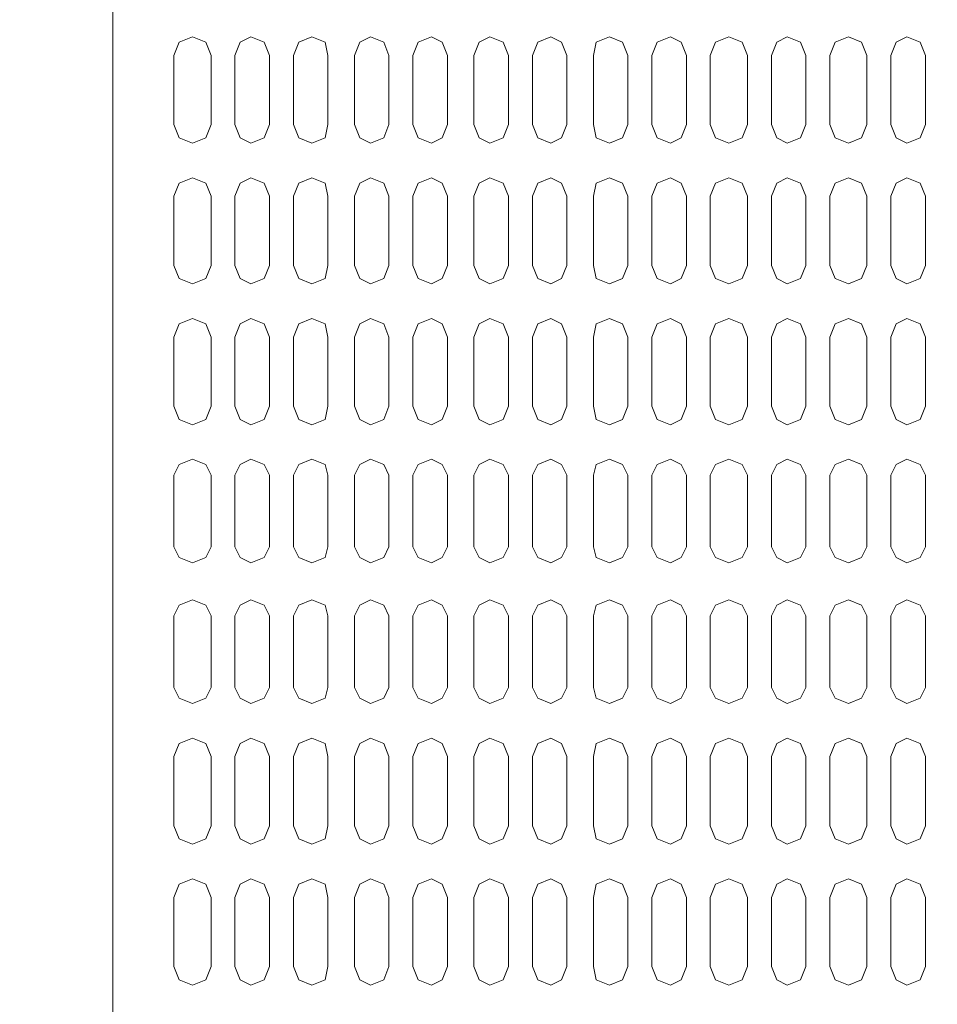
# Model space of a CAD drawing. Units: millimetres. Extents: x -8 to 1028219, y -207 to 7119161.
# Drawn here: x 513643 to 513643, y 3560651 to 3560651 of the extents above; entities that cross this region are included whole.
import ezdxf

# ---------------------------------------------------------------- set-up
doc = ezdxf.new("R2010")
doc.units = ezdxf.units.MM
doc.header["$LTSCALE"] = 10
doc.header["$PDSIZE"] = -5
doc.layers.get('0').update_dxf_attribs({"lineweight": 18})
doc.layers.get('Defpoints').update_dxf_attribs({"lineweight": 18})
doc.layers.add('尺寸线层', color=3, linetype='Continuous', lineweight=18)
doc.styles.add('YQ_DIM', font='SimSun.ttf', dxfattribs={"width": 0.8})
doc.dimstyles.new('yqm0_200', dxfattribs={"dimscale": 0.2, "dimtxt": 3, "dimasz": 1, "dimexe": 1.5, "dimexo": 3, "dimgap": 0.5, "dimtad": 1, "dimdec": 3, "dimdsep": 46, "dimtxsty": 'YQ_DIM', "dimblk": '_CAXARROW', "dimcen": 0, "dimdle": 2, "dimclrd": 256, "dimclre": 256, "dimclrt": 7, "dimadec": 1, "dimazin": 2, "dimtfac": 1, "dimtdec": 4, "dimtix": 1, "dimtmove": 2, "dimatfit": 3, "dimfxl": 1, "dimtolj": 1, "dimarcsym": 0})

# ---------------------------------------------------------------- blocks, each defined once
blk = doc.blocks.new('LONGZ_2_1')
at = {"color": 7, "lineweight": 0}
for points in [[(1561.92, -7214.73), (1561.92, -9794.28)], [(1589.93, -7617.53), (1588.42, -7613.74), (1584.63, -7612.23), (1580.85, -7613.74), (1579.33, -7617.53)], [(1589.93, -7617.53), (1588.42, -7613.74), (1584.63, -7612.23), (1580.85, -7613.74), (1579.33, -7617.53)], [(1606.59, -7617.53), (1605.08, -7613.74), (1601.29, -7612.23), (1598.26, -7613.74), (1596.75, -7617.53), (1596.75, -7637.21)], [(1606.59, -7617.53), (1605.08, -7613.74), (1601.29, -7612.23), (1598.26, -7613.74), (1596.75, -7617.53), (1596.75, -7637.21)], [(1623.25, -7617.53), (1622.49, -7613.74), (1618.71, -7612.23), (1614.92, -7613.74), (1613.41, -7617.53), (1613.41, -7637.21)], [(1623.25, -7617.53), (1622.49, -7613.74), (1618.71, -7612.23), (1614.92, -7613.74), (1613.41, -7617.53), (1613.41, -7637.21)], [(1640.66, -7617.53), (1639.15, -7613.74), (1635.36, -7612.23), (1632.33, -7613.74), (1630.82, -7617.53), (1630.82, -7637.21)], [(1640.66, -7617.53), (1639.15, -7613.74), (1635.36, -7612.23), (1632.33, -7613.74), (1630.82, -7617.53), (1630.82, -7637.21)], [(1657.32, -7617.53), (1655.81, -7613.74), (1652.78, -7612.23), (1648.99, -7613.74), (1647.48, -7617.53), (1647.48, -7637.21)], [(1657.32, -7617.53), (1655.81, -7613.74), (1652.78, -7612.23), (1648.99, -7613.74), (1647.48, -7617.53), (1647.48, -7637.21)], [(1674.73, -7617.53), (1673.22, -7613.74), (1669.43, -7612.23), (1666.4, -7613.74), (1664.89, -7617.53), (1664.89, -7637.21)], [(1674.73, -7617.53), (1673.22, -7613.74), (1669.43, -7612.23), (1666.4, -7613.74), (1664.89, -7617.53), (1664.89, -7637.21)], [(1691.39, -7617.53), (1689.88, -7613.74), (1686.85, -7612.23), (1683.06, -7613.74), (1681.55, -7617.53)], [(1691.39, -7617.53), (1689.88, -7613.74), (1686.85, -7612.23), (1683.06, -7613.74), (1681.55, -7617.53)], [(1708.8, -7617.53), (1707.29, -7613.74), (1703.5, -7612.23), (1699.72, -7613.74), (1698.96, -7617.53), (1698.96, -7637.21)], [(1708.8, -7617.53), (1707.29, -7613.74), (1703.5, -7612.23), (1699.72, -7613.74), (1698.96, -7617.53), (1698.96, -7637.21)], [(1725.46, -7617.53), (1723.95, -7613.74), (1720.92, -7612.23), (1717.13, -7613.74), (1715.62, -7617.53), (1715.62, -7637.21)], [(1725.46, -7617.53), (1723.95, -7613.74), (1720.92, -7612.23), (1717.13, -7613.74), (1715.62, -7617.53), (1715.62, -7637.21)], [(1742.88, -7617.53), (1741.36, -7613.74), (1737.58, -7612.23), (1733.79, -7613.74), (1732.28, -7617.53), (1732.28, -7637.21)], [(1742.88, -7617.53), (1741.36, -7613.74), (1737.58, -7612.23), (1733.79, -7613.74), (1732.28, -7617.53), (1732.28, -7637.21)], [(1759.53, -7617.53), (1758.02, -7613.74), (1754.23, -7612.23), (1751.2, -7613.74), (1749.69, -7617.53), (1749.69, -7637.21)], [(1759.53, -7617.53), (1758.02, -7613.74), (1754.23, -7612.23), (1751.2, -7613.74), (1749.69, -7617.53), (1749.69, -7637.21)], [(1776.95, -7617.53), (1775.43, -7613.74), (1771.65, -7612.23), (1767.86, -7613.74), (1766.35, -7617.53), (1766.35, -7637.21)], [(1776.95, -7617.53), (1775.43, -7613.74), (1771.65, -7612.23), (1767.86, -7613.74), (1766.35, -7617.53), (1766.35, -7637.21)], [(1793.6, -7617.53), (1792.09, -7613.74), (1788.3, -7612.23), (1785.27, -7613.74), (1783.76, -7617.53), (1783.76, -7637.21)], [(1793.6, -7617.53), (1792.09, -7613.74), (1788.3, -7612.23), (1785.27, -7613.74), (1783.76, -7617.53), (1783.76, -7637.21)], [(1579.33, -7617.53), (1579.33, -7637.21)], [(1579.33, -7617.53), (1579.33, -7637.21)], [(1589.93, -7617.53), (1589.93, -7637.21)], [(1589.93, -7617.53), (1589.93, -7637.21)], [(1606.59, -7617.53), (1606.59, -7637.21)], [(1606.59, -7617.53), (1606.59, -7637.21)], [(1623.25, -7617.53), (1623.25, -7637.21)], [(1623.25, -7617.53), (1623.25, -7637.21)], [(1640.66, -7617.53), (1640.66, -7637.21)], [(1640.66, -7617.53), (1640.66, -7637.21)], [(1657.32, -7617.53), (1657.32, -7637.21)], [(1657.32, -7617.53), (1657.32, -7637.21)], [(1674.73, -7617.53), (1674.73, -7637.21)], [(1674.73, -7617.53), (1674.73, -7637.21)], [(1681.55, -7637.21), (1683.06, -7641), (1686.85, -7642.51), (1689.88, -7641), (1691.39, -7637.21), (1691.39, -7617.53)], [(1681.55, -7617.53), (1681.55, -7637.21)], [(1681.55, -7637.21), (1683.06, -7641), (1686.85, -7642.51), (1689.88, -7641), (1691.39, -7637.21), (1691.39, -7617.53)], [(1681.55, -7617.53), (1681.55, -7637.21)], [(1708.8, -7617.53), (1708.8, -7637.21)], [(1708.8, -7617.53), (1708.8, -7637.21)], [(1725.46, -7617.53), (1725.46, -7637.21)], [(1725.46, -7617.53), (1725.46, -7637.21)], [(1742.88, -7617.53), (1742.88, -7637.21)], [(1742.88, -7617.53), (1742.88, -7637.21)], [(1759.53, -7617.53), (1759.53, -7637.21)], [(1759.53, -7617.53), (1759.53, -7637.21)], [(1776.95, -7617.53), (1776.95, -7637.21)], [(1776.95, -7617.53), (1776.95, -7637.21)], [(1793.6, -7617.53), (1793.6, -7637.21)], [(1793.6, -7617.53), (1793.6, -7637.21)], [(1579.33, -7637.21), (1580.85, -7641), (1584.63, -7642.51), (1588.42, -7641), (1589.93, -7637.21)], [(1579.33, -7637.21), (1580.85, -7641), (1584.63, -7642.51), (1588.42, -7641), (1589.93, -7637.21)], [(1596.75, -7637.21), (1598.26, -7641), (1601.29, -7642.51), (1605.08, -7641), (1606.59, -7637.21)], [(1596.75, -7637.21), (1598.26, -7641), (1601.29, -7642.51), (1605.08, -7641), (1606.59, -7637.21)], [(1613.41, -7637.21), (1614.92, -7641), (1618.71, -7642.51), (1622.49, -7641), (1623.25, -7637.21)], [(1613.41, -7637.21), (1614.92, -7641), (1618.71, -7642.51), (1622.49, -7641), (1623.25, -7637.21)], [(1630.82, -7637.21), (1632.33, -7641), (1635.36, -7642.51), (1639.15, -7641), (1640.66, -7637.21)], [(1630.82, -7637.21), (1632.33, -7641), (1635.36, -7642.51), (1639.15, -7641), (1640.66, -7637.21)], [(1647.48, -7637.21), (1648.99, -7641), (1652.78, -7642.51), (1655.81, -7641), (1657.32, -7637.21)], [(1647.48, -7637.21), (1648.99, -7641), (1652.78, -7642.51), (1655.81, -7641), (1657.32, -7637.21)], [(1664.89, -7637.21), (1666.4, -7641), (1669.43, -7642.51), (1673.22, -7641), (1674.73, -7637.21)], [(1664.89, -7637.21), (1666.4, -7641), (1669.43, -7642.51), (1673.22, -7641), (1674.73, -7637.21)], [(1698.96, -7637.21), (1699.72, -7641), (1703.5, -7642.51), (1707.29, -7641), (1708.8, -7637.21)], [(1698.96, -7637.21), (1699.72, -7641), (1703.5, -7642.51), (1707.29, -7641), (1708.8, -7637.21)], [(1715.62, -7637.21), (1717.13, -7641), (1720.92, -7642.51), (1723.95, -7641), (1725.46, -7637.21)], [(1715.62, -7637.21), (1717.13, -7641), (1720.92, -7642.51), (1723.95, -7641), (1725.46, -7637.21)], [(1732.28, -7637.21), (1733.79, -7641), (1737.58, -7642.51), (1741.36, -7641), (1742.88, -7637.21)], [(1732.28, -7637.21), (1733.79, -7641), (1737.58, -7642.51), (1741.36, -7641), (1742.88, -7637.21)], [(1749.69, -7637.21), (1751.2, -7641), (1754.23, -7642.51), (1758.02, -7641), (1759.53, -7637.21)], [(1749.69, -7637.21), (1751.2, -7641), (1754.23, -7642.51), (1758.02, -7641), (1759.53, -7637.21)], [(1766.35, -7637.21), (1767.86, -7641), (1771.65, -7642.51), (1775.43, -7641), (1776.95, -7637.21)], [(1766.35, -7637.21), (1767.86, -7641), (1771.65, -7642.51), (1775.43, -7641), (1776.95, -7637.21)], [(1783.76, -7637.21), (1785.27, -7641), (1788.3, -7642.51), (1792.09, -7641), (1793.6, -7637.21)], [(1783.76, -7637.21), (1785.27, -7641), (1788.3, -7642.51), (1792.09, -7641), (1793.6, -7637.21)], [(1589.93, -7657.65), (1588.42, -7653.87), (1584.63, -7652.36), (1580.85, -7653.87), (1579.33, -7657.65)], [(1589.93, -7657.65), (1588.42, -7653.87), (1584.63, -7652.36), (1580.85, -7653.87), (1579.33, -7657.65)], [(1606.59, -7657.65), (1605.08, -7653.87), (1601.29, -7652.36), (1598.26, -7653.87), (1596.75, -7657.65), (1596.75, -7677.34)], [(1623.25, -7657.65), (1622.49, -7653.87), (1618.71, -7652.36), (1614.92, -7653.87), (1613.41, -7657.65), (1613.41, -7677.34)], [(1640.66, -7657.65), (1639.15, -7653.87), (1635.36, -7652.36), (1632.33, -7653.87), (1630.82, -7657.65), (1630.82, -7677.34)], [(1657.32, -7657.65), (1655.81, -7653.87), (1652.78, -7652.36), (1648.99, -7653.87), (1647.48, -7657.65), (1647.48, -7677.34)], [(1674.73, -7657.65), (1673.22, -7653.87), (1669.43, -7652.36), (1666.4, -7653.87), (1664.89, -7657.65), (1664.89, -7677.34)], [(1691.39, -7657.65), (1689.88, -7653.87), (1686.85, -7652.36), (1683.06, -7653.87), (1681.55, -7657.65)], [(1691.39, -7657.65), (1689.88, -7653.87), (1686.85, -7652.36), (1683.06, -7653.87), (1681.55, -7657.65)], [(1708.8, -7657.65), (1707.29, -7653.87), (1703.5, -7652.36), (1699.72, -7653.87), (1698.96, -7657.65), (1698.96, -7677.34)], [(1725.46, -7657.65), (1723.95, -7653.87), (1720.92, -7652.36), (1717.13, -7653.87), (1715.62, -7657.65), (1715.62, -7677.34)], [(1742.88, -7657.65), (1741.36, -7653.87), (1737.58, -7652.36), (1733.79, -7653.87), (1732.28, -7657.65), (1732.28, -7677.34)], [(1759.53, -7657.65), (1758.02, -7653.87), (1754.23, -7652.36), (1751.2, -7653.87), (1749.69, -7657.65), (1749.69, -7677.34)], [(1776.95, -7657.65), (1775.43, -7653.87), (1771.65, -7652.36), (1767.86, -7653.87), (1766.35, -7657.65), (1766.35, -7677.34)], [(1793.6, -7657.65), (1792.09, -7653.87), (1788.3, -7652.36), (1785.27, -7653.87), (1783.76, -7657.65), (1783.76, -7677.34)], [(1579.33, -7657.65), (1579.33, -7677.34)], [(1589.93, -7657.65), (1589.93, -7677.34)], [(1606.59, -7657.65), (1606.59, -7677.34)], [(1623.25, -7657.65), (1623.25, -7677.34)], [(1640.66, -7657.65), (1640.66, -7677.34)], [(1657.32, -7657.65), (1657.32, -7677.34)], [(1674.73, -7657.65), (1674.73, -7677.34)], [(1681.55, -7677.34), (1683.06, -7681.13), (1686.85, -7682.64), (1689.88, -7681.13), (1691.39, -7677.34), (1691.39, -7657.65)], [(1681.55, -7657.65), (1681.55, -7677.34)], [(1708.8, -7657.65), (1708.8, -7677.34)], [(1725.46, -7657.65), (1725.46, -7677.34)], [(1742.88, -7657.65), (1742.88, -7677.34)], [(1759.53, -7657.65), (1759.53, -7677.34)], [(1776.95, -7657.65), (1776.95, -7677.34)], [(1793.6, -7657.65), (1793.6, -7677.34)], [(1579.33, -7677.34), (1580.85, -7681.13), (1584.63, -7682.64), (1588.42, -7681.13), (1589.93, -7677.34)], [(1596.75, -7677.34), (1598.26, -7681.13), (1601.29, -7682.64), (1605.08, -7681.13), (1606.59, -7677.34)], [(1613.41, -7677.34), (1614.92, -7681.13), (1618.71, -7682.64), (1622.49, -7681.13), (1623.25, -7677.34)], [(1630.82, -7677.34), (1632.33, -7681.13), (1635.36, -7682.64), (1639.15, -7681.13), (1640.66, -7677.34)], [(1647.48, -7677.34), (1648.99, -7681.13), (1652.78, -7682.64), (1655.81, -7681.13), (1657.32, -7677.34)], [(1664.89, -7677.34), (1666.4, -7681.13), (1669.43, -7682.64), (1673.22, -7681.13), (1674.73, -7677.34)], [(1698.96, -7677.34), (1699.72, -7681.13), (1703.5, -7682.64), (1707.29, -7681.13), (1708.8, -7677.34)], [(1715.62, -7677.34), (1717.13, -7681.13), (1720.92, -7682.64), (1723.95, -7681.13), (1725.46, -7677.34)], [(1732.28, -7677.34), (1733.79, -7681.13), (1737.58, -7682.64), (1741.36, -7681.13), (1742.88, -7677.34)], [(1749.69, -7677.34), (1751.2, -7681.13), (1754.23, -7682.64), (1758.02, -7681.13), (1759.53, -7677.34)], [(1766.35, -7677.34), (1767.86, -7681.13), (1771.65, -7682.64), (1775.43, -7681.13), (1776.95, -7677.34)], [(1783.76, -7677.34), (1785.27, -7681.13), (1788.3, -7682.64), (1792.09, -7681.13), (1793.6, -7677.34)], [(1589.93, -7697.78), (1588.42, -7694), (1584.63, -7692.48), (1580.85, -7694), (1579.33, -7697.78)], [(1606.59, -7697.78), (1605.08, -7694), (1601.29, -7692.48), (1598.26, -7694), (1596.75, -7697.78), (1596.75, -7717.47)], [(1623.25, -7697.78), (1622.49, -7694), (1618.71, -7692.48), (1614.92, -7694), (1613.41, -7697.78), (1613.41, -7717.47)], [(1640.66, -7697.78), (1639.15, -7694), (1635.36, -7692.48), (1632.33, -7694), (1630.82, -7697.78), (1630.82, -7717.47)], [(1657.32, -7697.78), (1655.81, -7694), (1652.78, -7692.48), (1648.99, -7694), (1647.48, -7697.78), (1647.48, -7717.47)], [(1674.73, -7697.78), (1673.22, -7694), (1669.43, -7692.48), (1666.4, -7694), (1664.89, -7697.78), (1664.89, -7717.47)], [(1691.39, -7697.78), (1689.88, -7694), (1686.85, -7692.48), (1683.06, -7694), (1681.55, -7697.78)], [(1708.8, -7697.78), (1707.29, -7694), (1703.5, -7692.48), (1699.72, -7694), (1698.96, -7697.78), (1698.96, -7717.47)], [(1725.46, -7697.78), (1723.95, -7694), (1720.92, -7692.48), (1717.13, -7694), (1715.62, -7697.78), (1715.62, -7717.47)], [(1742.88, -7697.78), (1741.36, -7694), (1737.58, -7692.48), (1733.79, -7694), (1732.28, -7697.78), (1732.28, -7717.47)], [(1759.53, -7697.78), (1758.02, -7694), (1754.23, -7692.48), (1751.2, -7694), (1749.69, -7697.78), (1749.69, -7717.47)], [(1776.95, -7697.78), (1775.43, -7694), (1771.65, -7692.48), (1767.86, -7694), (1766.35, -7697.78), (1766.35, -7717.47)], [(1793.6, -7697.78), (1792.09, -7694), (1788.3, -7692.48), (1785.27, -7694), (1783.76, -7697.78), (1783.76, -7717.47)], [(1579.33, -7697.78), (1579.33, -7717.47)], [(1589.93, -7697.78), (1589.93, -7717.47)], [(1606.59, -7697.78), (1606.59, -7717.47)], [(1623.25, -7697.78), (1623.25, -7717.47)], [(1640.66, -7697.78), (1640.66, -7717.47)], [(1657.32, -7697.78), (1657.32, -7717.47)], [(1674.73, -7697.78), (1674.73, -7717.47)], [(1681.55, -7697.78), (1681.55, -7717.47)], [(1691.39, -7697.78), (1691.39, -7717.47)], [(1708.8, -7697.78), (1708.8, -7717.47)], [(1725.46, -7697.78), (1725.46, -7717.47)], [(1742.88, -7697.78), (1742.88, -7717.47)], [(1759.53, -7697.78), (1759.53, -7717.47)], [(1776.95, -7697.78), (1776.95, -7717.47)], [(1793.6, -7697.78), (1793.6, -7717.47)], [(1579.33, -7717.47), (1580.85, -7721.25), (1584.63, -7722.77), (1588.42, -7721.25), (1589.93, -7717.47)], [(1596.75, -7717.47), (1598.26, -7721.25), (1601.29, -7722.77), (1605.08, -7721.25), (1606.59, -7717.47)], [(1613.41, -7717.47), (1614.92, -7721.25), (1618.71, -7722.77), (1622.49, -7721.25), (1623.25, -7717.47)], [(1630.82, -7717.47), (1632.33, -7721.25), (1635.36, -7722.77), (1639.15, -7721.25), (1640.66, -7717.47)], [(1647.48, -7717.47), (1648.99, -7721.25), (1652.78, -7722.77), (1655.81, -7721.25), (1657.32, -7717.47)], [(1664.89, -7717.47), (1666.4, -7721.25), (1669.43, -7722.77), (1673.22, -7721.25), (1674.73, -7717.47)], [(1681.55, -7717.47), (1683.06, -7721.25), (1686.85, -7722.77), (1689.88, -7721.25), (1691.39, -7717.47)], [(1698.96, -7717.47), (1699.72, -7721.25), (1703.5, -7722.77), (1707.29, -7721.25), (1708.8, -7717.47)], [(1715.62, -7717.47), (1717.13, -7721.25), (1720.92, -7722.77), (1723.95, -7721.25), (1725.46, -7717.47)], [(1732.28, -7717.47), (1733.79, -7721.25), (1737.58, -7722.77), (1741.36, -7721.25), (1742.88, -7717.47)], [(1749.69, -7717.47), (1751.2, -7721.25), (1754.23, -7722.77), (1758.02, -7721.25), (1759.53, -7717.47)], [(1766.35, -7717.47), (1767.86, -7721.25), (1771.65, -7722.77), (1775.43, -7721.25), (1776.95, -7717.47)], [(1783.76, -7717.47), (1785.27, -7721.25), (1788.3, -7722.77), (1792.09, -7721.25), (1793.6, -7717.47)], [(1589.93, -7737.15), (1588.42, -7734.13), (1584.63, -7732.61), (1580.85, -7734.13), (1579.33, -7737.15)], [(1606.59, -7737.15), (1605.08, -7734.13), (1601.29, -7732.61), (1598.26, -7734.13), (1596.75, -7737.15), (1596.75, -7757.6)], [(1623.25, -7737.15), (1622.49, -7734.13), (1618.71, -7732.61), (1614.92, -7734.13), (1613.41, -7737.15), (1613.41, -7757.6)], [(1640.66, -7737.15), (1639.15, -7734.13), (1635.36, -7732.61), (1632.33, -7734.13), (1630.82, -7737.15), (1630.82, -7757.6)], [(1657.32, -7737.15), (1655.81, -7734.13), (1652.78, -7732.61), (1648.99, -7734.13), (1647.48, -7737.15), (1647.48, -7757.6)], [(1674.73, -7737.15), (1673.22, -7734.13), (1669.43, -7732.61), (1666.4, -7734.13), (1664.89, -7737.15), (1664.89, -7757.6)], [(1691.39, -7737.15), (1689.88, -7734.13), (1686.85, -7732.61), (1683.06, -7734.13), (1681.55, -7737.15)], [(1708.8, -7737.15), (1707.29, -7734.13), (1703.5, -7732.61), (1699.72, -7734.13), (1698.96, -7737.15), (1698.96, -7757.6)], [(1725.46, -7737.15), (1723.95, -7734.13), (1720.92, -7732.61), (1717.13, -7734.13), (1715.62, -7737.15), (1715.62, -7757.6)], [(1742.88, -7737.15), (1741.36, -7734.13), (1737.58, -7732.61), (1733.79, -7734.13), (1732.28, -7737.15), (1732.28, -7757.6)], [(1759.53, -7737.15), (1758.02, -7734.13), (1754.23, -7732.61), (1751.2, -7734.13), (1749.69, -7737.15), (1749.69, -7757.6)], [(1776.95, -7737.15), (1775.43, -7734.13), (1771.65, -7732.61), (1767.86, -7734.13), (1766.35, -7737.15), (1766.35, -7757.6)], [(1793.6, -7737.15), (1792.09, -7734.13), (1788.3, -7732.61), (1785.27, -7734.13), (1783.76, -7737.15), (1783.76, -7757.6)], [(1579.33, -7737.15), (1579.33, -7757.6)], [(1589.93, -7737.15), (1589.93, -7757.6)], [(1606.59, -7737.15), (1606.59, -7757.6)], [(1623.25, -7737.15), (1623.25, -7757.6)], [(1640.66, -7737.15), (1640.66, -7757.6)], [(1657.32, -7737.15), (1657.32, -7757.6)], [(1674.73, -7737.15), (1674.73, -7757.6)], [(1681.55, -7757.6), (1683.06, -7760.62), (1686.85, -7762.14), (1689.88, -7760.62), (1691.39, -7757.6), (1691.39, -7737.15)], [(1681.55, -7737.15), (1681.55, -7757.6)], [(1708.8, -7737.15), (1708.8, -7757.6)], [(1725.46, -7737.15), (1725.46, -7757.6)], [(1742.88, -7737.15), (1742.88, -7757.6)], [(1759.53, -7737.15), (1759.53, -7757.6)], [(1776.95, -7737.15), (1776.95, -7757.6)], [(1793.6, -7737.15), (1793.6, -7757.6)], [(1579.33, -7757.6), (1580.85, -7760.62), (1584.63, -7762.14), (1588.42, -7760.62), (1589.93, -7757.6)], [(1596.75, -7757.6), (1598.26, -7760.62), (1601.29, -7762.14), (1605.08, -7760.62), (1606.59, -7757.6)], [(1613.41, -7757.6), (1614.92, -7760.62), (1618.71, -7762.14), (1622.49, -7760.62), (1623.25, -7757.6)], [(1630.82, -7757.6), (1632.33, -7760.62), (1635.36, -7762.14), (1639.15, -7760.62), (1640.66, -7757.6)], [(1647.48, -7757.6), (1648.99, -7760.62), (1652.78, -7762.14), (1655.81, -7760.62), (1657.32, -7757.6)], [(1664.89, -7757.6), (1666.4, -7760.62), (1669.43, -7762.14), (1673.22, -7760.62), (1674.73, -7757.6)], [(1698.96, -7757.6), (1699.72, -7760.62), (1703.5, -7762.14), (1707.29, -7760.62), (1708.8, -7757.6)], [(1715.62, -7757.6), (1717.13, -7760.62), (1720.92, -7762.14), (1723.95, -7760.62), (1725.46, -7757.6)], [(1732.28, -7757.6), (1733.79, -7760.62), (1737.58, -7762.14), (1741.36, -7760.62), (1742.88, -7757.6)], [(1749.69, -7757.6), (1751.2, -7760.62), (1754.23, -7762.14), (1758.02, -7760.62), (1759.53, -7757.6)], [(1766.35, -7757.6), (1767.86, -7760.62), (1771.65, -7762.14), (1775.43, -7760.62), (1776.95, -7757.6)], [(1783.76, -7757.6), (1785.27, -7760.62), (1788.3, -7762.14), (1792.09, -7760.62), (1793.6, -7757.6)], [(1589.93, -7777.28), (1588.42, -7774.25), (1584.63, -7772.74), (1580.85, -7774.25), (1579.33, -7777.28)], [(1606.59, -7777.28), (1605.08, -7774.25), (1601.29, -7772.74), (1598.26, -7774.25), (1596.75, -7777.28)], [(1623.25, -7777.28), (1622.49, -7774.25), (1618.71, -7772.74), (1614.92, -7774.25), (1613.41, -7777.28)], [(1640.66, -7777.28), (1639.15, -7774.25), (1635.36, -7772.74), (1632.33, -7774.25), (1630.82, -7777.28)], [(1657.32, -7777.28), (1655.81, -7774.25), (1652.78, -7772.74), (1648.99, -7774.25), (1647.48, -7777.28)], [(1674.73, -7777.28), (1673.22, -7774.25), (1669.43, -7772.74), (1666.4, -7774.25), (1664.89, -7777.28)], [(1691.39, -7777.28), (1689.88, -7774.25), (1686.85, -7772.74), (1683.06, -7774.25), (1681.55, -7777.28)], [(1708.8, -7777.28), (1707.29, -7774.25), (1703.5, -7772.74), (1699.72, -7774.25), (1698.96, -7777.28)], [(1725.46, -7777.28), (1723.95, -7774.25), (1720.92, -7772.74), (1717.13, -7774.25), (1715.62, -7777.28)], [(1742.88, -7777.28), (1741.36, -7774.25), (1737.58, -7772.74), (1733.79, -7774.25), (1732.28, -7777.28)], [(1759.53, -7777.28), (1758.02, -7774.25), (1754.23, -7772.74), (1751.2, -7774.25), (1749.69, -7777.28)], [(1776.95, -7777.28), (1775.43, -7774.25), (1771.65, -7772.74), (1767.86, -7774.25), (1766.35, -7777.28)], [(1793.6, -7777.28), (1792.09, -7774.25), (1788.3, -7772.74), (1785.27, -7774.25), (1783.76, -7777.28)], [(1579.33, -7777.28), (1579.33, -7797.72)], [(1589.93, -7777.28), (1589.93, -7797.72)], [(1596.75, -7777.28), (1596.75, -7797.72)], [(1606.59, -7777.28), (1606.59, -7797.72)], [(1613.41, -7777.28), (1613.41, -7797.72)], [(1623.25, -7777.28), (1623.25, -7797.72)], [(1630.82, -7777.28), (1630.82, -7797.72)], [(1640.66, -7777.28), (1640.66, -7797.72)], [(1647.48, -7777.28), (1647.48, -7797.72)], [(1657.32, -7777.28), (1657.32, -7797.72)], [(1664.89, -7777.28), (1664.89, -7797.72)], [(1674.73, -7777.28), (1674.73, -7797.72)], [(1681.55, -7797.72), (1683.06, -7800.75), (1686.85, -7802.27), (1689.88, -7800.75), (1691.39, -7797.72), (1691.39, -7777.28)], [(1681.55, -7777.28), (1681.55, -7797.72)], [(1698.96, -7777.28), (1698.96, -7797.72)], [(1708.8, -7777.28), (1708.8, -7797.72)], [(1715.62, -7777.28), (1715.62, -7797.72)], [(1725.46, -7777.28), (1725.46, -7797.72)], [(1732.28, -7777.28), (1732.28, -7797.72)], [(1742.88, -7777.28), (1742.88, -7797.72)], [(1749.69, -7777.28), (1749.69, -7797.72)], [(1759.53, -7777.28), (1759.53, -7797.72)], [(1766.35, -7777.28), (1766.35, -7797.72)], [(1776.95, -7777.28), (1776.95, -7797.72)], [(1783.76, -7777.28), (1783.76, -7797.72)], [(1793.6, -7777.28), (1793.6, -7797.72)], [(1579.33, -7797.72), (1580.85, -7800.75), (1584.63, -7802.27), (1588.42, -7800.75), (1589.93, -7797.72)], [(1596.75, -7797.72), (1598.26, -7800.75), (1601.29, -7802.27), (1605.08, -7800.75), (1606.59, -7797.72)], [(1613.41, -7797.72), (1614.92, -7800.75), (1618.71, -7802.27), (1622.49, -7800.75), (1623.25, -7797.72)], [(1630.82, -7797.72), (1632.33, -7800.75), (1635.36, -7802.27), (1639.15, -7800.75), (1640.66, -7797.72)], [(1647.48, -7797.72), (1648.99, -7800.75), (1652.78, -7802.27), (1655.81, -7800.75), (1657.32, -7797.72)], [(1664.89, -7797.72), (1666.4, -7800.75), (1669.43, -7802.27), (1673.22, -7800.75), (1674.73, -7797.72)], [(1698.96, -7797.72), (1699.72, -7800.75), (1703.5, -7802.27), (1707.29, -7800.75), (1708.8, -7797.72)], [(1715.62, -7797.72), (1717.13, -7800.75), (1720.92, -7802.27), (1723.95, -7800.75), (1725.46, -7797.72)], [(1732.28, -7797.72), (1733.79, -7800.75), (1737.58, -7802.27), (1741.36, -7800.75), (1742.88, -7797.72)], [(1749.69, -7797.72), (1751.2, -7800.75), (1754.23, -7802.27), (1758.02, -7800.75), (1759.53, -7797.72)], [(1766.35, -7797.72), (1767.86, -7800.75), (1771.65, -7802.27), (1775.43, -7800.75), (1776.95, -7797.72)], [(1783.76, -7797.72), (1785.27, -7800.75), (1788.3, -7802.27), (1792.09, -7800.75), (1793.6, -7797.72)], [(1589.93, -7817.41), (1588.42, -7813.62), (1584.63, -7812.11), (1580.85, -7813.62), (1579.33, -7817.41)], [(1606.59, -7817.41), (1605.08, -7813.62), (1601.29, -7812.11), (1598.26, -7813.62), (1596.75, -7817.41)], [(1623.25, -7817.41), (1622.49, -7813.62), (1618.71, -7812.11), (1614.92, -7813.62), (1613.41, -7817.41)], [(1640.66, -7817.41), (1639.15, -7813.62), (1635.36, -7812.11), (1632.33, -7813.62), (1630.82, -7817.41)], [(1657.32, -7817.41), (1655.81, -7813.62), (1652.78, -7812.11), (1648.99, -7813.62), (1647.48, -7817.41)], [(1674.73, -7817.41), (1673.22, -7813.62), (1669.43, -7812.11), (1666.4, -7813.62), (1664.89, -7817.41)], [(1691.39, -7817.41), (1689.88, -7813.62), (1686.85, -7812.11), (1683.06, -7813.62), (1681.55, -7817.41)], [(1708.8, -7817.41), (1707.29, -7813.62), (1703.5, -7812.11), (1699.72, -7813.62), (1698.96, -7817.41)], [(1725.46, -7817.41), (1723.95, -7813.62), (1720.92, -7812.11), (1717.13, -7813.62), (1715.62, -7817.41)], [(1742.88, -7817.41), (1741.36, -7813.62), (1737.58, -7812.11), (1733.79, -7813.62), (1732.28, -7817.41)], [(1759.53, -7817.41), (1758.02, -7813.62), (1754.23, -7812.11), (1751.2, -7813.62), (1749.69, -7817.41)], [(1776.95, -7817.41), (1775.43, -7813.62), (1771.65, -7812.11), (1767.86, -7813.62), (1766.35, -7817.41)], [(1793.6, -7817.41), (1792.09, -7813.62), (1788.3, -7812.11), (1785.27, -7813.62), (1783.76, -7817.41)], [(1579.33, -7817.41), (1579.33, -7837.1)], [(1589.93, -7817.41), (1589.93, -7837.1)], [(1596.75, -7817.41), (1596.75, -7837.1)], [(1606.59, -7817.41), (1606.59, -7837.1)], [(1613.41, -7817.41), (1613.41, -7837.1)], [(1623.25, -7817.41), (1623.25, -7837.1)], [(1630.82, -7817.41), (1630.82, -7837.1)], [(1640.66, -7817.41), (1640.66, -7837.1)], [(1647.48, -7817.41), (1647.48, -7837.1)], [(1657.32, -7817.41), (1657.32, -7837.1)], [(1664.89, -7817.41), (1664.89, -7837.1)], [(1674.73, -7817.41), (1674.73, -7837.1)], [(1681.55, -7817.41), (1681.55, -7837.1)], [(1691.39, -7817.41), (1691.39, -7837.1)], [(1698.96, -7817.41), (1698.96, -7837.1)], [(1708.8, -7817.41), (1708.8, -7837.1)], [(1715.62, -7817.41), (1715.62, -7837.1)], [(1725.46, -7817.41), (1725.46, -7837.1)], [(1732.28, -7817.41), (1732.28, -7837.1)], [(1742.88, -7817.41), (1742.88, -7837.1)], [(1749.69, -7817.41), (1749.69, -7837.1)], [(1759.53, -7817.41), (1759.53, -7837.1)], [(1766.35, -7817.41), (1766.35, -7837.1)], [(1776.95, -7817.41), (1776.95, -7837.1)], [(1783.76, -7817.41), (1783.76, -7837.1)], [(1793.6, -7817.41), (1793.6, -7837.1)], [(1579.33, -7837.1), (1580.85, -7840.88), (1584.63, -7842.4), (1588.42, -7840.88), (1589.93, -7837.1)], [(1596.75, -7837.1), (1598.26, -7840.88), (1601.29, -7842.4), (1605.08, -7840.88), (1606.59, -7837.1)], [(1613.41, -7837.1), (1614.92, -7840.88), (1618.71, -7842.4), (1622.49, -7840.88), (1623.25, -7837.1)], [(1630.82, -7837.1), (1632.33, -7840.88), (1635.36, -7842.4), (1639.15, -7840.88), (1640.66, -7837.1)], [(1647.48, -7837.1), (1648.99, -7840.88), (1652.78, -7842.4), (1655.81, -7840.88), (1657.32, -7837.1)], [(1664.89, -7837.1), (1666.4, -7840.88), (1669.43, -7842.4), (1673.22, -7840.88), (1674.73, -7837.1)], [(1681.55, -7837.1), (1683.06, -7840.88), (1686.85, -7842.4), (1689.88, -7840.88), (1691.39, -7837.1)], [(1698.96, -7837.1), (1699.72, -7840.88), (1703.5, -7842.4), (1707.29, -7840.88), (1708.8, -7837.1)], [(1715.62, -7837.1), (1717.13, -7840.88), (1720.92, -7842.4), (1723.95, -7840.88), (1725.46, -7837.1)], [(1732.28, -7837.1), (1733.79, -7840.88), (1737.58, -7842.4), (1741.36, -7840.88), (1742.88, -7837.1)], [(1749.69, -7837.1), (1751.2, -7840.88), (1754.23, -7842.4), (1758.02, -7840.88), (1759.53, -7837.1)], [(1766.35, -7837.1), (1767.86, -7840.88), (1771.65, -7842.4), (1775.43, -7840.88), (1776.95, -7837.1)], [(1783.76, -7837.1), (1785.27, -7840.88), (1788.3, -7842.4), (1792.09, -7840.88), (1793.6, -7837.1)], [(1589.93, -7857.54), (1588.42, -7853.75), (1584.63, -7852.24), (1580.85, -7853.75), (1579.33, -7857.54)], [(1606.59, -7857.54), (1605.08, -7853.75), (1601.29, -7852.24), (1598.26, -7853.75), (1596.75, -7857.54), (1596.75, -7877.22)], [(1623.25, -7857.54), (1622.49, -7853.75), (1618.71, -7852.24), (1614.92, -7853.75), (1613.41, -7857.54), (1613.41, -7877.22)], [(1640.66, -7857.54), (1639.15, -7853.75), (1635.36, -7852.24), (1632.33, -7853.75), (1630.82, -7857.54), (1630.82, -7877.22)], [(1657.32, -7857.54), (1655.81, -7853.75), (1652.78, -7852.24), (1648.99, -7853.75), (1647.48, -7857.54), (1647.48, -7877.22)], [(1674.73, -7857.54), (1673.22, -7853.75), (1669.43, -7852.24), (1666.4, -7853.75), (1664.89, -7857.54), (1664.89, -7877.22)], [(1691.39, -7857.54), (1689.88, -7853.75), (1686.85, -7852.24), (1683.06, -7853.75), (1681.55, -7857.54)], [(1708.8, -7857.54), (1707.29, -7853.75), (1703.5, -7852.24), (1699.72, -7853.75), (1698.96, -7857.54), (1698.96, -7877.22)], [(1725.46, -7857.54), (1723.95, -7853.75), (1720.92, -7852.24), (1717.13, -7853.75), (1715.62, -7857.54), (1715.62, -7877.22)], [(1742.88, -7857.54), (1741.36, -7853.75), (1737.58, -7852.24), (1733.79, -7853.75), (1732.28, -7857.54), (1732.28, -7877.22)], [(1759.53, -7857.54), (1758.02, -7853.75), (1754.23, -7852.24), (1751.2, -7853.75), (1749.69, -7857.54), (1749.69, -7877.22)], [(1776.95, -7857.54), (1775.43, -7853.75), (1771.65, -7852.24), (1767.86, -7853.75), (1766.35, -7857.54), (1766.35, -7877.22)], [(1793.6, -7857.54), (1792.09, -7853.75), (1788.3, -7852.24), (1785.27, -7853.75), (1783.76, -7857.54), (1783.76, -7877.22)], [(1579.33, -7857.54), (1579.33, -7877.22)], [(1589.93, -7857.54), (1589.93, -7877.22)], [(1606.59, -7857.54), (1606.59, -7877.22)], [(1623.25, -7857.54), (1623.25, -7877.22)], [(1640.66, -7857.54), (1640.66, -7877.22)], [(1657.32, -7857.54), (1657.32, -7877.22)], [(1674.73, -7857.54), (1674.73, -7877.22)], [(1681.55, -7857.54), (1681.55, -7877.22)], [(1691.39, -7857.54), (1691.39, -7877.22)], [(1708.8, -7857.54), (1708.8, -7877.22)], [(1725.46, -7857.54), (1725.46, -7877.22)], [(1742.88, -7857.54), (1742.88, -7877.22)], [(1759.53, -7857.54), (1759.53, -7877.22)], [(1776.95, -7857.54), (1776.95, -7877.22)], [(1793.6, -7857.54), (1793.6, -7877.22)], [(1579.33, -7877.22), (1580.85, -7881.01), (1584.63, -7882.52), (1588.42, -7881.01), (1589.93, -7877.22)], [(1596.75, -7877.22), (1598.26, -7881.01), (1601.29, -7882.52), (1605.08, -7881.01), (1606.59, -7877.22)], [(1613.41, -7877.22), (1614.92, -7881.01), (1618.71, -7882.52), (1622.49, -7881.01), (1623.25, -7877.22)], [(1630.82, -7877.22), (1632.33, -7881.01), (1635.36, -7882.52), (1639.15, -7881.01), (1640.66, -7877.22)], [(1647.48, -7877.22), (1648.99, -7881.01), (1652.78, -7882.52), (1655.81, -7881.01), (1657.32, -7877.22)], [(1664.89, -7877.22), (1666.4, -7881.01), (1669.43, -7882.52), (1673.22, -7881.01), (1674.73, -7877.22)], [(1681.55, -7877.22), (1683.06, -7881.01), (1686.85, -7882.52), (1689.88, -7881.01), (1691.39, -7877.22)], [(1698.96, -7877.22), (1699.72, -7881.01), (1703.5, -7882.52), (1707.29, -7881.01), (1708.8, -7877.22)], [(1715.62, -7877.22), (1717.13, -7881.01), (1720.92, -7882.52), (1723.95, -7881.01), (1725.46, -7877.22)], [(1732.28, -7877.22), (1733.79, -7881.01), (1737.58, -7882.52), (1741.36, -7881.01), (1742.88, -7877.22)], [(1749.69, -7877.22), (1751.2, -7881.01), (1754.23, -7882.52), (1758.02, -7881.01), (1759.53, -7877.22)], [(1766.35, -7877.22), (1767.86, -7881.01), (1771.65, -7882.52), (1775.43, -7881.01), (1776.95, -7877.22)], [(1783.76, -7877.22), (1785.27, -7881.01), (1788.3, -7882.52), (1792.09, -7881.01), (1793.6, -7877.22)]]:
    blk.add_lwpolyline(points, dxfattribs=at)
blk = doc.blocks.new('*X121')
at = {"color": 1, "xscale": 0.001, "yscale": 0.001, "zscale": 0.001}
blk.add_blockref('LONGZ_2_1', (-13.84966, -0.18007), dxfattribs=at)
blk = doc.blocks.new('_CAXARROW')
blk.add_hatch(color=0).paths.add_polyline_path([(0, 0), (-1, 0.125), (-1, -0.125)], flags=0)
blk = doc.blocks.new('*X138')
at = {"layer": 'Defpoints', "color": 0, "transparency": 16777216}
for p in [(513644.08477, 3560682.85719), (513641.57405, 3560642.03779), (513648.92919, 3560642.03779)]:
    blk.add_point(p, dxfattribs=at)
at = {"layer": '尺寸线层', "linetype": 'Continuous', "lineweight": -2, "transparency": 16777216}
for p, q in [((513644.68477, 3560682.85719), (513649.22919, 3560682.85719)), ((513648.92919, 3560682.65719), (513648.92919, 3560642.23779)), ((513642.17405, 3560642.03779), (513649.22919, 3560642.03779))]:
    blk.add_line(p, q, dxfattribs=at)
at = {"layer": '尺寸线层', "lineweight": -2, "transparency": 16777216, "xscale": 0.2, "yscale": 0.2, "zscale": 0.2}
for p, rotation in [((513648.92919, 3560682.85719), 90), ((513648.92919, 3560642.03779), 270)]:
    blk.add_blockref('_CAXARROW', p, dxfattribs=dict(at, rotation=rotation))
at = {"layer": '尺寸线层', "color": 7, "transparency": 16777216, "insert": (513648.32919, 3560662.44749), "char_height": 1, "width": 3.298324, "attachment_point": 5, "rotation": 90, "style": 'YQ_DIM', "bg_fill": 3, "box_fill_scale": 1.1, "bg_fill_color": 256, "bg_fill_true_color": 13158600, "bg_fill_transparency": 0}
blk.add_mtext('\\A1;40.82', dxfattribs=at)

msp = doc.modelspace()

# ---------------------------------------------------------------- block references
at = {"color": 0, "lineweight": 30}
msp.add_blockref('*X121', (513654.87733, 3560659.05744), dxfattribs=at)

# ---------------------------------------------------------------- next in the draw order: dimensions: what is measured, and where the dimension line sits
at = {"layer": '尺寸线层'}
dim = msp.add_linear_dim(base=(513648.92919, 3560642.03779), p1=(513644.08477, 3560682.85719), p2=(513641.57405, 3560642.03779), angle=270, dimstyle='yqm0_200', override={"dimtxt": 5, "dimdec": 2, "dimsah": 1, "dimtfill": 1, "dimtzin": 8}, dxfattribs=at)
dim.commit()
dim.dimension.update_dxf_attribs({"geometry": '*X138', "text_midpoint": (513648.32919, 3560662.44749)})

doc.saveas('drawing.dxf')
